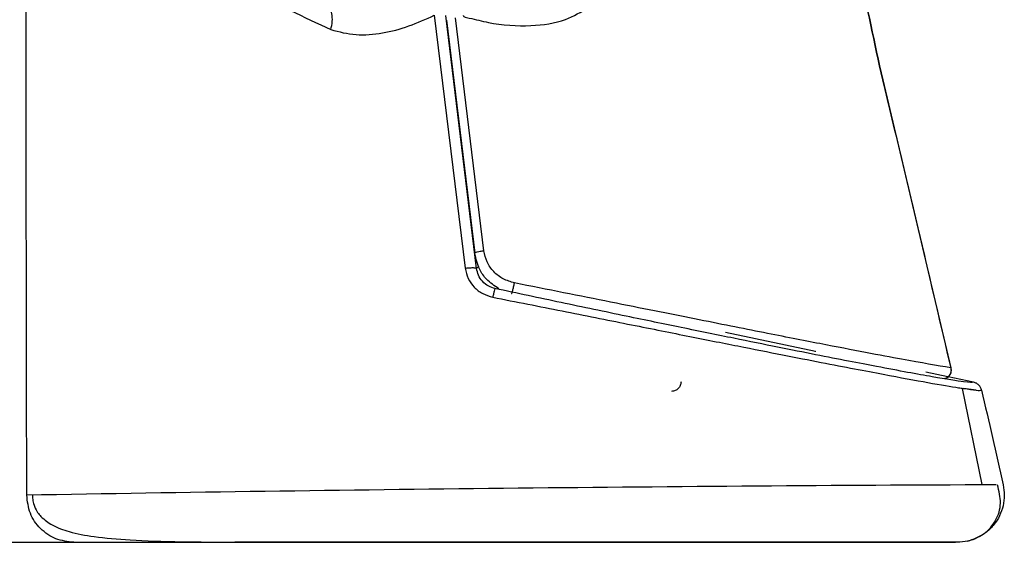
# Model space of a CAD drawing. Units: millimetres. Extents: x -4 to 213, y 0 to 297.
# Drawn here: x 190 to 194, y 224 to 226 of the extents above; entities that cross this region are included whole.
import ezdxf

# ---------------------------------------------------------------- set-up
doc = ezdxf.new("R2010")
doc.units = ezdxf.units.MM

msp = doc.modelspace()

# ---------------------------------------------------------------- linework, layer by layer
at = {"color": 7, "linetype": 'Continuous', "lineweight": 25}
for p, q in [((191.89519381, 226.23225501), (192.02614446, 225.1583164)), ((192.07437505, 225.15781125), (191.94398095, 226.23148462)), ((191.94642921, 226.21143213), (192.06658324, 225.22207698)), ((192.10556542, 225.23273131), (191.9853205, 226.22180036)), ((193.79875233, 225.95870247), (194.08808966, 224.73528436)), ((193.1320401, 224.88744309), (193.5128661, 224.80652085)), ((193.51295402, 224.80402043), (193.5128661, 224.80652085)), ((194.07585879, 224.6972104), (193.98184588, 224.71719435)), ((194.18498148, 224.67401674), (194.07697489, 224.69697347)), ((194.22074576, 224.24063137), (194.13828274, 224.6472781)), ((194.19505467, 224.6404936), (194.14143731, 224.64803359)), ((194.21872665, 224.64078864), (194.21569427, 224.6407499)), ((166.62145277, 223.99470112), (194.10810192, 223.99470112))]:
    msp.add_line(p, q, dxfattribs=at)
at = {"color": 1, "linetype": 'Continuous', "lineweight": 25}
msp.add_line((192.07437505, 225.15781125), (192.08394756, 225.16658357), dxfattribs=at)
msp.add_arc((195.46761243, -79.12836504), 303.36941622, 90.2371384182, 91.0015682467, dxfattribs=at)
at = {"color": 7, "linetype": 'Continuous', "lineweight": 25}
for points, knots in [([(190.1647838, 224.19470152), (190.16212719, 225.68652009), (190.15881392, 227.54709347), (190.16973462, 229.77871327), (190.14547415, 230.88713498), (190.23817878, 232.01564746), (190.00628925, 232.73458622), (189.89017551, 233.09457949)], [0, 0, 0, 0, 0.5010590538, 0.6249132146, 0.748916154, 0.8742751133, 1, 1, 1, 1]), ([(191.13613983, 230.14127067), (191.02740093, 230.07403515), (190.8089325, 229.93895159), (190.60782567, 229.70442924), (190.44941772, 229.46513013), (190.29616599, 229.1352425), (190.21804755, 228.84128801), (190.18617265, 228.58862461), (190.17784305, 228.48627413), (190.17405093, 228.4127196), (190.17270775, 228.34671557), (190.17263066, 228.30630506), (190.1729744, 228.26671008), (190.17485523, 228.19650121), (190.17977788, 228.11426041), (190.20368295, 227.8615774), (190.28201388, 227.50381334), (190.45942995, 227.09002823), (190.66709518, 226.77355513), (190.86595852, 226.54756082), (191.10963871, 226.33283573), (191.34047916, 226.22516913), (191.45589565, 226.17133757)], [0, 0, 0, 0, 0.0617449457, 0.1240524018, 0.1865257394, 0.2490261299, 0.3740435934, 0.4053605879, 0.4210501843, 0.436780783, 0.4447141043, 0.4487277199, 0.4527284632, 0.4606593246, 0.4802914094, 0.4998881077, 0.6249447811, 0.7499155476, 0.8124396329, 0.8749753353, 0.937489691, 1, 1, 1, 1]), ([(193.79876127, 225.95869949), (193.76436346, 226.11464742), (193.69543317, 226.42715388), (193.63978927, 226.8287328), (193.61195177, 227.10992324), (193.60869149, 227.14654316), (193.60706081, 227.16485908)], [0, 0, 0, 0, 0.2489363812, 0.4988474504, 0.7493421178, 1, 1, 1, 1]), ([(193.60826929, 227.1519815), (193.60974652, 227.13545198), (193.61293816, 227.09973902), (193.63985771, 226.82793633), (193.69539498, 226.42735551), (193.76434386, 226.11472072), (193.79875233, 225.95870247)], [0, 0, 0, 0, 0.2236300773, 0.4831651382, 0.7420771097, 1, 1, 1, 1]), ([(191.45589565, 226.17133757), (191.45848118, 226.18329763), (191.46365232, 226.20721808), (191.46119969, 226.23937236), (191.45167976, 226.26423608), (191.44009236, 226.27086895), (191.43429865, 226.27418539)], [0, 0, 0, 0, 0.24999640109, 0.49999973216, 0.74999995044, 1, 1, 1, 1]), ([(192.01730435, 226.23095712), (192.01730485, 226.23095612), (192.01730635, 226.23095313), (192.01731179, 226.23094216), (192.01733351, 226.23090192), (192.0174248, 226.23074614), (192.01779752, 226.23013224), (192.01871785, 226.22889655), (192.02612591, 226.22296491), (192.06379706, 226.21674959), (192.15645363, 226.1917258), (192.3004426, 226.18250437), (192.44717589, 226.20418795), (192.51808097, 226.24638101), (192.54920279, 226.26490047)], [0, 0, 0, 0, 0.0000057012, 0.0000171914, 0.0000635345, 0.0002403854, 0.0009467446, 0.0037577299, 0.0081015782, 0.0490600952, 0.1907394382, 0.5053918229, 0.7829055146, 1, 1, 1, 1]), ([(191.45593216, 226.17134055), (191.49082143, 226.16214774), (191.55980243, 226.14397225), (191.6740814, 226.15401052), (191.78714969, 226.1834274), (191.85938093, 226.21607084), (191.89518561, 226.23225203)], [0, 0, 0, 0, 0.25810657271, 0.51031304696, 0.75726457814, 1, 1, 1, 1]), ([(193.79875233, 225.95870247), (193.7997375, 225.95892377), (193.80105358, 225.95921941), (193.79937424, 225.95879562), (193.798952, 225.95868906)], [0, 0, 0, 0, 0.748568481, 1, 1, 1, 1]), ([(194.08903589, 224.73398647), (194.04594765, 224.91886366), (193.95072181, 225.32744578), (193.85297116, 225.73543142), (193.79945119, 225.95880976)], [0, 0, 0, 0, 0.4524847913, 1, 1, 1, 1]), ([(192.06658324, 225.22207698), (192.06704795, 225.22290704), (192.06797736, 225.22456715), (192.07690317, 225.22761044), (192.08990509, 225.23056037), (192.10034537, 225.23200767), (192.10556542, 225.23273131)], [0, 0, 0, 0, 0.2500039799, 0.5000047115, 0.7500067768, 1, 1, 1, 1]), ([(192.16842895, 225.07117292), (192.15035718, 225.08356201), (192.11826794, 225.10556079), (192.08140095, 225.15809012), (192.07208235, 225.19833034), (192.06658324, 225.22207698)], [0, 0, 0, 0, 0.3457325984, 0.6139024288, 1, 1, 1, 1]), ([(192.23543723, 225.09607276), (192.21916157, 225.10084248), (192.18659999, 225.11038491), (192.14614696, 225.14212358), (192.11638575, 225.18371617), (192.10916774, 225.2164131), (192.10556542, 225.23273131)], [0, 0, 0, 0, 0.2503178304, 0.5007931846, 0.7508585925, 1, 1, 1, 1]), ([(192.02614446, 225.1583164), (192.02914123, 225.15869172), (192.03514765, 225.15944398), (192.0440263, 225.16021677), (192.05232625, 225.16067252), (192.05971003, 225.16077717), (192.06586894, 225.16052949), (192.07051819, 225.15993913), (192.07359026, 225.15904317), (192.07411383, 225.1582213), (192.07437505, 225.15781125)], [0, 0, 0, 0, 0.1247278108, 0.2499925327, 0.3750609531, 0.4999955764, 0.624931381, 0.7500012539, 0.8752709737, 1, 1, 1, 1]), ([(192.02614446, 225.1583164), (192.02941963, 225.14355178), (192.03597558, 225.11399722), (192.06288559, 225.0766962), (192.09921756, 225.0482266), (192.12865575, 225.03962824), (192.14337786, 225.03532818)], [0, 0, 0, 0, 0.2493943557, 0.4992164557, 0.7495569835, 1, 1, 1, 1]), ([(192.15265085, 225.07201782), (192.14346753, 225.07480235), (192.12330965, 225.08091453), (192.09886865, 225.10105358), (192.08079296, 225.12757251), (192.07651255, 225.14774019), (192.07437505, 225.15781125)], [0, 0, 0, 0, 0.2278063148, 0.5000466533, 0.7503400774, 1, 1, 1, 1]), ([(192.15265085, 225.07201782), (192.1523602, 225.07148147), (192.1517789, 225.07040878), (192.1495674, 225.06217334), (192.1466787, 225.0502316), (192.14447811, 225.04029585), (192.14337786, 225.03532818)], [0, 0, 0, 0, 0.2500083501, 0.5000054615, 0.7500126276, 1, 1, 1, 1]), ([(194.18498148, 224.67401674), (194.17718021, 224.67331544), (194.16163566, 224.67191805), (194.02430439, 224.69416429), (193.81249814, 224.73302111), (193.52839002, 224.78814273), (193.23967435, 224.84589898), (192.95513729, 224.90398954), (192.7497464, 224.9464306), (192.57476192, 224.98292218), (192.39013576, 225.02162795), (192.24708377, 225.05198091), (192.15265085, 225.07201782)], [0, 0, 0, 0, 0.1676774809, 0.3341082092, 0.5001828194, 0.625191021, 0.7501002881, 0.8151461228, 0.8750798684, 0.9076842366, 0.9390595861, 1, 1, 1, 1]), ([(192.22337772, 225.05071214), (192.223583, 225.05083594), (192.22399452, 225.05108413), (192.22508117, 225.05378134), (192.22646169, 225.05809573), (192.22809491, 225.06394684), (192.22990032, 225.07103197), (192.23178996, 225.07901385), (192.23368553, 225.08753433), (192.23485425, 225.09323111), (192.23543723, 225.09607276)], [0, 0, 0, 0, 0.1247392764, 0.2500708009, 0.3751727892, 0.5001111771, 0.625024173, 0.7500833337, 0.8753372351, 1, 1, 1, 1]), ([(194.08808966, 224.73528436), (194.02736835, 224.74560061), (193.905911, 224.7662356), (193.61695318, 224.82127563), (193.30184902, 224.88315531), (193.00957266, 224.94128319), (192.65470779, 225.01226584), (192.37514089, 225.06814775), (192.23543723, 225.09607276)], [0, 0, 0, 0, 0.2493816183, 0.4988236865, 0.6238481158, 0.7490723885, 0.8746078203, 1, 1, 1, 1]), ([(194.06389167, 224.68898943), (194.06657123, 224.69010613), (194.07232435, 224.69250374), (194.07967564, 224.69870467), (194.08565663, 224.7066322), (194.0894489, 224.71579158), (194.09098995, 224.72560901), (194.08998201, 224.73209326), (194.08947994, 224.7353231)], [0, 0, 0, 0, 0.1480752777, 0.3179238417, 0.4882395514, 0.65902474, 0.8301583695, 1, 1, 1, 1]), ([(194.08818354, 224.73546168), (194.08863394, 224.7354265), (194.09045965, 224.73528387), (194.08910792, 224.73528415), (194.08808966, 224.73528436)], [0, 0, 0, 0, 0.2466990781, 1, 1, 1, 1]), ([(194.08724626, 224.71154979), (194.08794419, 224.71297496), (194.08937126, 224.715889), (194.08963254, 224.71911297), (194.08976605, 224.7207602)], [0, 0, 0, 0, 0.4890703415, 1, 1, 1, 1]), ([(192.94261058, 224.67560372), (192.94200893, 224.67036203), (192.94080565, 224.65987878), (192.93155606, 224.64665682), (192.91833469, 224.63740585), (192.90785165, 224.63620399), (192.9026099, 224.63560304)], [0, 0, 0, 0, 0.2500089872, 0.5000122513, 0.7499956695, 1, 1, 1, 1]), ([(194.21872665, 224.64078864), (194.2174625, 224.644777), (194.21493412, 224.65275394), (194.20707374, 224.66270233), (194.19700464, 224.67040801), (194.18898917, 224.67281384), (194.18498148, 224.67401674)], [0, 0, 0, 0, 0.2499818053, 0.4999776144, 0.7499920002, 1, 1, 1, 1]), ([(194.14145668, 224.64803061), (194.16207951, 224.64493544), (194.20777112, 224.63807784), (194.21288632, 224.63980325), (194.21569278, 224.6407499)], [0, 0, 0, 0, 0.4513483923, 1, 1, 1, 1]), ([(194.21872665, 224.64078864), (194.2340273, 224.57378424), (194.26462664, 224.43978403), (194.29490251, 224.30571036), (194.31003948, 224.23867783)], [0, 0, 0, 0, 0.500032043, 1, 1, 1, 1]), ([(194.31003948, 224.23867783), (194.31234892, 224.22393095), (194.31697943, 224.19436291), (194.31138412, 224.14941999), (194.29650067, 224.10689366), (194.27244333, 224.06874403), (194.24051714, 224.03688682), (194.2023047, 224.01301502), (194.15969106, 223.99767509), (194.1298282, 223.99569079), (194.11493411, 223.99470112)], [0, 0, 0, 0, 0.12468036204, 0.24998882055, 0.37506868893, 0.49999662646, 0.62492628632, 0.75000853209, 0.87531678808, 1, 1, 1, 1]), ([(194.15925314, 223.99971983), (194.18391767, 224.00848879), (194.23339667, 224.02608003), (194.28263889, 224.08567891), (194.30583054, 224.16019208), (194.29284486, 224.21247465), (194.28634812, 224.23863163)], [0, 0, 0, 0, 0.2482387414, 0.4979865215, 0.7488425969, 1, 1, 1, 1]), ([(194.2801254, 224.23861524), (194.27775497, 224.23861134), (194.27188461, 224.23860168), (194.23437814, 224.23850842), (194.21201666, 224.23845282)], [0, 0, 0, 0, 0.4037966668, 1, 1, 1, 1]), ([(190.3647842, 223.99470112), (190.33857648, 223.99770754), (190.28616122, 224.00372037), (190.2200522, 224.0499705), (190.17380225, 224.11607935), (190.16778996, 224.16849405), (190.1647838, 224.19470152)], [0, 0, 0, 0, 0.2500024592, 0.5000030587, 0.7500003475, 1, 1, 1, 1]), ([(190.18854742, 224.19478795), (190.18857578, 224.19274462), (190.18863365, 224.18857491), (190.18928409, 224.18003046), (190.19090992, 224.16937777), (190.19388098, 224.15768582), (190.2045404, 224.12801526), (190.23046562, 224.09626539), (190.27780203, 224.06256914), (190.35019993, 224.03626574), (190.45537213, 224.01620681), (190.6090806, 224.00311904), (190.79486599, 223.99642626), (190.97088746, 223.99573026), (191.04876166, 223.99542233)], [0, 0, 0, 0, 0.0024507651, 0.0050011262, 0.0107567743, 0.0178520322, 0.0265898722, 0.0801931541, 0.1657660841, 0.2838404461, 0.4343418633, 0.6168345171, 0.8304825872, 1, 1, 1, 1]), ([(194.11493411, 223.99470112), (194.10747609, 223.99470112), (194.09261386, 223.99470112), (193.96868021, 223.99470112), (193.77835276, 223.99470112), (193.52334421, 223.99470112), (193.26303493, 223.99470112), (193.00364323, 223.99470112), (192.81267445, 223.99470112), (192.64708089, 223.99470112), (192.47036424, 223.99470112), (192.23621403, 223.99470112), (191.95530005, 223.99470112), (191.70167221, 223.99470112), (191.47546015, 223.99470112), (191.26345471, 223.99470112), (191.12005144, 223.99470112), (191.05532249, 223.99470112), (191.04871993, 223.99470112)], [0, 0, 0, 0, 0.1250975527, 0.24929275, 0.3732090434, 0.4664942289, 0.5597116773, 0.6086388642, 0.6529656406, 0.6777939919, 0.7013203494, 0.7461297827, 0.792622537, 0.8391562281, 0.8835154911, 0.9324389274, 0.9931085548, 1, 1, 1, 1])]:
    msp.add_open_spline(points, degree=3, knots=knots, dxfattribs=at)
at = {"color": 1, "linetype": 'Continuous', "lineweight": 25}
for points, knots in [([(192.14337786, 225.03532818), (192.24255268, 225.01566664), (192.44097182, 224.97632977), (192.72030742, 224.92050496), (192.97003987, 224.87070065), (193.26022541, 224.81304659), (193.55188615, 224.75552538), (193.81298425, 224.70555728), (193.99851379, 224.67147834), (194.10512288, 224.65294698), (194.13489102, 224.64891902), (194.14145668, 224.64803061)], [0, 0, 0, 0, 0.080103789, 0.1602637295, 0.2403737023, 0.3204971951, 0.47932938, 0.6380719086, 0.7966569613, 0.955150656, 1, 1, 1, 1]), ([(194.08808966, 224.73528436), (194.08863751, 224.7303004), (194.0897346, 224.72031982), (194.0843637, 224.70603452), (194.07539083, 224.6945858), (194.0669177, 224.69121736), (194.06306018, 224.68968382)], [0, 0, 0, 0, 0.2604794629, 0.5216203135, 0.7822104792, 1, 1, 1, 1])]:
    msp.add_open_spline(points, degree=3, knots=knots, dxfattribs=at)

doc.saveas('drawing.dxf')
